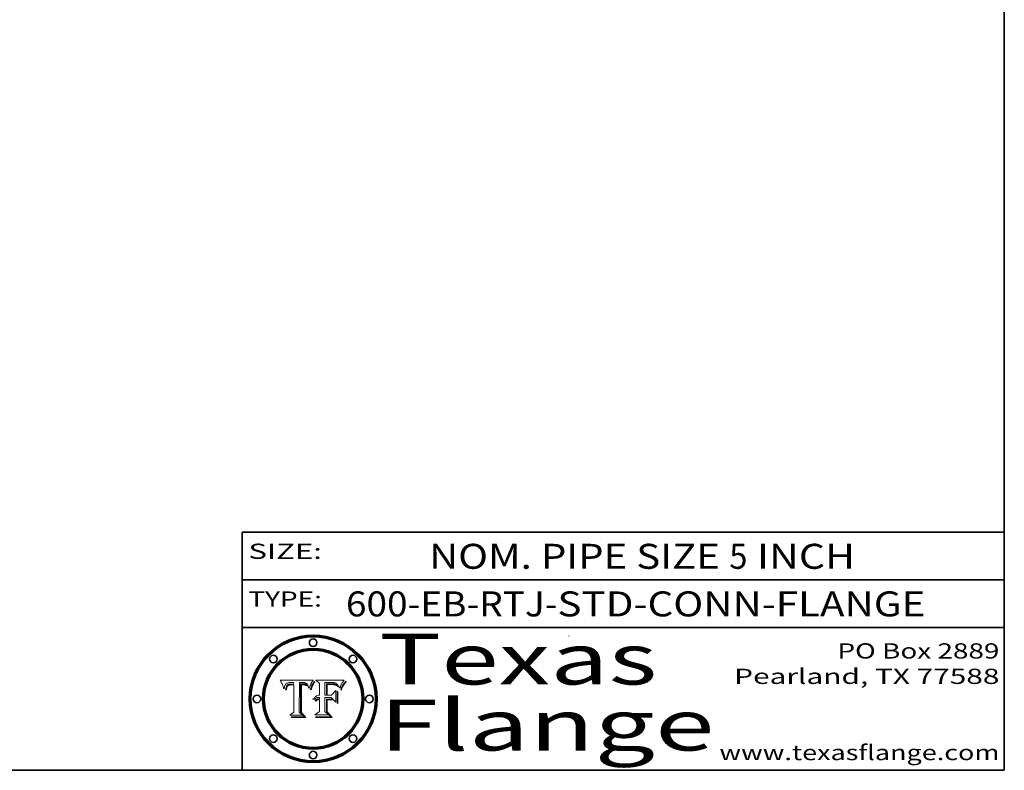
# Model space of a CAD drawing. Extents: x 0 to 10.8, y 0 to 8.2.
# Drawn here: x 6.9 to 10.8, y 0.2 to 3.2 of the extents above; entities that cross this region are included whole.
import ezdxf
from ezdxf.enums import TextEntityAlignment as Align

# ---------------------------------------------------------------- set-up
doc = ezdxf.new("R2010")
doc.units = 0
doc.header["$MEASUREMENT"] = 0
doc.layers.get('0').update_dxf_attribs({"lineweight": 13})
doc.layers.add('1', color=7, linetype='Continuous', lineweight=13)
doc.styles.get("Standard").update_dxf_attribs({"font": 'isocp.shx'})

# ---------------------------------------------------------------- blocks, each defined once
blk = doc.blocks.new('BLOCK1')
at = {"color": 7, "lineweight": 13, "ltscale": 0.03937}
for s, p, p2 in [('600-EB-RTJ', (8.158841, 0.85583), (8.941252, 0.85583)), ('STD-CONN-FLANGE', (8.991189, 0.85583), (10.439496, 0.85583)), ('-', (8.942752, 0.85583), (8.989689, 0.85583))]:
    blk.add_text(s, height=0.098425, dxfattribs=at).set_placement(p, p2, align=Align.FIT)
blk = doc.blocks.new('BLOCK2')
at = {"color": 7, "lineweight": 13, "ltscale": 0.03937}
for s, p, p2 in [('NOM. PIPE SIZE ', (8.486172, 1.043137), (9.666228, 1.043137)), ('5', (9.667728, 1.043137), (9.738845, 1.043137)), (' INCH', (9.740345, 1.043137), (10.16266, 1.043137))]:
    blk.add_text(s, height=0.098425, dxfattribs=at).set_placement(p, p2, align=Align.FIT)
blk = doc.blocks.new('BLOCK3')
at = {"color": 7, "lineweight": 13, "ltscale": 0.03937}
for s, p, p2 in [('PO Box 2889', (10.093103, 0.689966), (10.730818, 0.689966)), ('Pearland, TX 77588', (9.686702, 0.589966), (10.730818, 0.589966)), ('www.texasflange.com', (9.628644, 0.289966), (10.730818, 0.289966))]:
    blk.add_text(s, height=0.06, dxfattribs=at).set_placement(p, p2, align=Align.FIT)
blk = doc.blocks.new('BLOCK4')
at = {"color": 7, "lineweight": 13, "ltscale": 0.03937}
for s, p, p2 in [('Texas', (8.289209, 0.587871), (9.383692, 0.587871)), ('Flange', (8.289209, 0.327871), (9.608945, 0.327871))]:
    blk.add_text(s, height=0.2, dxfattribs=at).set_placement(p, p2, align=Align.FIT)
blk = doc.blocks.new('BLOCK5')
at = {"color": 7, "lineweight": 5, "ltscale": 0.00324}
blk.add_line((8.029831, 0.605292), (7.900255, 0.604209), dxfattribs=at)
at = {"color": 7, "lineweight": 5, "ltscale": 0.000103}
blk.add_line((7.900255, 0.604209), (7.902151, 0.600546), dxfattribs=at)
at = {"color": 7, "lineweight": 5, "ltscale": 0.0001}
blk.add_line((7.902151, 0.600546), (7.903945, 0.596951), dxfattribs=at)
at = {"color": 7, "lineweight": 5, "ltscale": 9.8e-05}
blk.add_line((7.903945, 0.596951), (7.905638, 0.593424), dxfattribs=at)
at = {"color": 7, "lineweight": 5, "ltscale": 9.5e-05}
for p, q in [((7.905638, 0.593424), (7.907229, 0.589967)), ((7.913659, 0.573722), (7.915938, 0.570681))]:
    blk.add_line(p, q, dxfattribs=at)
at = {"color": 7, "lineweight": 5, "ltscale": 9.3e-05}
blk.add_line((7.907229, 0.589967), (7.908719, 0.58658), dxfattribs=at)
at = {"color": 7, "lineweight": 5, "ltscale": 9e-05}
blk.add_line((7.908719, 0.58658), (7.910106, 0.583262), dxfattribs=at)
at = {"color": 7, "lineweight": 5, "ltscale": 8.7e-05}
blk.add_line((7.910106, 0.583262), (7.911392, 0.580013), dxfattribs=at)
at = {"color": 7, "lineweight": 5, "ltscale": 5.2e-05}
for p, q in [((7.917339, 0.580242), (7.917966, 0.58224)), ((7.990431, 0.595799), (7.992506, 0.595562)), ((7.923073, 0.576006), (7.922543, 0.574013)), ((8.014802, 0.574562), (8.015467, 0.576534))]:
    blk.add_line(p, q, dxfattribs=at)
at = {"color": 7, "lineweight": 5, "ltscale": 5e-05}
for p, q in [((7.917966, 0.58224), (7.918703, 0.584081)), ((7.938912, 0.589269), (7.936934, 0.588921)), ((7.94287, 0.595557), (7.944881, 0.595532)), ((8.008726, 0.584579), (8.009591, 0.582795))]:
    blk.add_line(p, q, dxfattribs=at)
at = {"color": 7, "lineweight": 5, "ltscale": 4.7e-05}
for p, q in [((7.918703, 0.584081), (7.919549, 0.585767)), ((7.936934, 0.588921), (7.935095, 0.588473)), ((7.994457, 0.595229), (7.996287, 0.5948)), ((8.007806, 0.586212), (8.008726, 0.584579)), ((8.01683, 0.580272), (8.017528, 0.582038))]:
    blk.add_line(p, q, dxfattribs=at)
at = {"color": 7, "lineweight": 5, "ltscale": 4.5e-05}
for p, q in [((7.919549, 0.585767), (7.920506, 0.587294)), ((7.935095, 0.588473), (7.933397, 0.587925)), ((7.937799, 0.586203), (7.939577, 0.586511)), ((7.996287, 0.5948), (7.997995, 0.594276)), ((7.92513, 0.573132), (7.925573, 0.574872))]:
    blk.add_line(p, q, dxfattribs=at)
at = {"color": 7, "lineweight": 5, "ltscale": 4.3e-05}
for p, q in [((7.920506, 0.587294), (7.921574, 0.588665)), ((7.997995, 0.594276), (7.99958, 0.593658)), ((8.018954, 0.58536), (8.019684, 0.586917)), ((7.92516, 0.581064), (7.924381, 0.579533))]:
    blk.add_line(p, q, dxfattribs=at)
at = {"color": 7, "lineweight": 5, "ltscale": 4.2e-05}
for p, q in [((7.921574, 0.588665), (7.922751, 0.58988)), ((7.922751, 0.58988), (7.924063, 0.590958)), ((7.933397, 0.587925), (7.931839, 0.587279)), ((7.936151, 0.585809), (7.937799, 0.586203)), ((8.00581, 0.589025), (8.006836, 0.587694)), ((8.019684, 0.586917), (8.020426, 0.588405)), ((7.925573, 0.574872), (7.926092, 0.57648))]:
    blk.add_line(p, q, dxfattribs=at)
at = {"color": 7, "lineweight": 5, "ltscale": 4.4e-05}
for p, q in [((7.924063, 0.590958), (7.92553, 0.591923)), ((8.006836, 0.587694), (8.007806, 0.586212)), ((8.018235, 0.583734), (8.018954, 0.58536)), ((8.029019, 0.60375), (8.029831, 0.605292))]:
    blk.add_line(p, q, dxfattribs=at)
at = {"color": 7, "lineweight": 5, "ltscale": 4.1e-05}
for p, q in [((7.926023, 0.582444), (7.92516, 0.581064)), ((7.99958, 0.593658), (8.001043, 0.592944))]:
    blk.add_line(p, q, dxfattribs=at)
at = {"color": 7, "lineweight": 5, "ltscale": 4.6e-05}
for p, q in [((7.92553, 0.591923), (7.927152, 0.592775)), ((8.017528, 0.582038), (8.018235, 0.583734)), ((7.924381, 0.579533), (7.923684, 0.577847))]:
    blk.add_line(p, q, dxfattribs=at)
at = {"color": 7, "lineweight": 5, "ltscale": 3.9e-05}
for p, q in [((7.926968, 0.58367), (7.926023, 0.582444)), ((8.001043, 0.592944), (8.002384, 0.592136))]:
    blk.add_line(p, q, dxfattribs=at)
at = {"color": 7, "lineweight": 5, "ltscale": 7.4e-05}
blk.add_line((7.929138, 0.585687), (7.926968, 0.58367), dxfattribs=at)
at = {"color": 7, "lineweight": 5, "ltscale": 4.8e-05}
for p, q in [((7.927152, 0.592775), (7.92893, 0.593513)), ((7.939577, 0.586511), (7.941484, 0.58673)), ((7.923684, 0.577847), (7.923073, 0.576006)), ((7.924766, 0.571259), (7.92513, 0.573132))]:
    blk.add_line(p, q, dxfattribs=at)
at = {"color": 7, "lineweight": 5, "ltscale": 6.9e-05}
for p, q in [((7.92736, 0.579297), (7.928935, 0.581582)), ((7.930843, 0.583356), (7.93324, 0.584759))]:
    blk.add_line(p, q, dxfattribs=at)
at = {"color": 7, "lineweight": 5, "ltscale": 5.1e-05}
for p, q in [((7.92893, 0.593513), (7.930864, 0.594138)), ((7.941484, 0.58673), (7.943519, 0.58686)), ((7.944881, 0.595532), (7.946936, 0.595454)), ((7.924478, 0.569252), (7.924766, 0.571259)), ((8.015467, 0.576534), (8.016143, 0.578438))]:
    blk.add_line(p, q, dxfattribs=at)
at = {"color": 7, "lineweight": 5, "ltscale": 6.5e-05}
blk.add_line((7.928935, 0.581582), (7.930843, 0.583356), dxfattribs=at)
at = {"color": 7, "lineweight": 5, "ltscale": 3.8e-05}
for p, q in [((7.930418, 0.586532), (7.929138, 0.585687)), ((7.93324, 0.584759), (7.93463, 0.585327)), ((8.002384, 0.592136), (8.003601, 0.591231)), ((8.003601, 0.591231), (8.004733, 0.590204))]:
    blk.add_line(p, q, dxfattribs=at)
at = {"color": 7, "lineweight": 5, "ltscale": 4e-05}
for p, q in [((7.931839, 0.587279), (7.930418, 0.586532)), ((7.93463, 0.585327), (7.936151, 0.585809)), ((8.004733, 0.590204), (8.00581, 0.589025)), ((8.020426, 0.588405), (8.021177, 0.589826))]:
    blk.add_line(p, q, dxfattribs=at)
at = {"color": 7, "lineweight": 5, "ltscale": 5.4e-05}
for p, q in [((7.930864, 0.594138), (7.932953, 0.594648)), ((7.943519, 0.58686), (7.945682, 0.586905)), ((7.949034, 0.595323), (7.951177, 0.595142)), ((7.924266, 0.567111), (7.924478, 0.569252)), ((8.014147, 0.572519), (8.014802, 0.574562))]:
    blk.add_line(p, q, dxfattribs=at)
at = {"color": 7, "lineweight": 5, "ltscale": 5.7e-05}
for p, q in [((7.932953, 0.594648), (7.9352, 0.595046)), ((7.943286, 0.589667), (7.941029, 0.589518)), ((8.012525, 0.574142), (8.014147, 0.572519))]:
    blk.add_line(p, q, dxfattribs=at)
at = {"color": 7, "lineweight": 5, "ltscale": 6e-05}
for p, q in [((7.9352, 0.595046), (7.9376, 0.595331)), ((7.945682, 0.589716), (7.943286, 0.589667))]:
    blk.add_line(p, q, dxfattribs=at)
at = {"color": 7, "lineweight": 5, "ltscale": 6.4e-05}
blk.add_line((7.9376, 0.595331), (7.940158, 0.5955), dxfattribs=at)
at = {"color": 7, "lineweight": 5, "ltscale": 5.3e-05}
for p, q in [((7.941029, 0.589518), (7.938912, 0.589269)), ((7.946936, 0.595454), (7.949034, 0.595323)), ((8.009591, 0.582795), (8.010404, 0.580859))]:
    blk.add_line(p, q, dxfattribs=at)
at = {"color": 7, "lineweight": 5, "ltscale": 6.8e-05}
blk.add_line((7.940158, 0.5955), (7.94287, 0.595557), dxfattribs=at)
at = {"color": 7, "lineweight": 5, "ltscale": 0.000162}
blk.add_line((7.952171, 0.589608), (7.945682, 0.589716), dxfattribs=at)
at = {"color": 7, "lineweight": 5, "ltscale": 0.000192}
blk.add_line((7.945682, 0.586905), (7.953361, 0.586796), dxfattribs=at)
at = {"color": 7, "lineweight": 5, "ltscale": 5.5e-05}
for p, q in [((7.951177, 0.595142), (7.953361, 0.594908)), ((7.988236, 0.595943), (7.990431, 0.595799)), ((7.916824, 0.578087), (7.917339, 0.580242)), ((7.922543, 0.574013), (7.922096, 0.571866))]:
    blk.add_line(p, q, dxfattribs=at)
at = {"color": 7, "lineweight": 5, "ltscale": 0.000136}
blk.add_line((7.953361, 0.594908), (7.952171, 0.589608), dxfattribs=at)
at = {"color": 7, "lineweight": 5, "ltscale": 0.00269}
blk.add_line((7.953361, 0.586796), (7.953361, 0.479178), dxfattribs=at)
at = {"color": 7, "lineweight": 5, "ltscale": 0.002931}
blk.add_line((7.974885, 0.478313), (7.976183, 0.595557), dxfattribs=at)
at = {"color": 7, "lineweight": 5, "ltscale": 4.9e-05}
for p, q in [((7.976183, 0.595557), (7.97813, 0.595713)), ((7.97813, 0.595713), (7.980077, 0.595835)), ((7.980077, 0.595835), (7.982024, 0.59592)), ((7.982024, 0.59592), (7.983971, 0.595973)), ((7.983971, 0.595973), (7.985918, 0.595991)), ((7.992506, 0.595562), (7.994457, 0.595229)), ((8.016143, 0.578438), (8.01683, 0.580272))]:
    blk.add_line(p, q, dxfattribs=at)
at = {"color": 7, "lineweight": 5, "ltscale": 5.8e-05}
for p, q in [((7.985918, 0.595991), (7.988236, 0.595943)), ((7.922096, 0.571866), (7.921734, 0.569565))]:
    blk.add_line(p, q, dxfattribs=at)
at = {"color": 7, "lineweight": 5, "ltscale": 0.0004}
blk.add_line((8.021177, 0.589826), (8.029019, 0.60375), dxfattribs=at)
at = {"color": 7, "lineweight": 5, "ltscale": 8.5e-05}
blk.add_line((7.911392, 0.580013), (7.912577, 0.576833), dxfattribs=at)
at = {"color": 7, "lineweight": 5, "ltscale": 8.2e-05}
blk.add_line((7.912577, 0.576833), (7.913659, 0.573722), dxfattribs=at)
at = {"color": 7, "lineweight": 5, "ltscale": 6.6e-05}
blk.add_line((7.915938, 0.570681), (7.916123, 0.573306), dxfattribs=at)
at = {"color": 7, "lineweight": 5, "ltscale": 6.2e-05}
for p, q in [((7.916123, 0.573306), (7.916418, 0.575775)), ((7.921734, 0.569565), (7.921454, 0.567111)), ((8.011871, 0.576531), (8.012525, 0.574142))]:
    blk.add_line(p, q, dxfattribs=at)
at = {"color": 7, "lineweight": 5, "ltscale": 5.9e-05}
for p, q in [((7.916418, 0.575775), (7.916824, 0.578087)), ((8.011163, 0.578771), (8.011871, 0.576531))]:
    blk.add_line(p, q, dxfattribs=at)
at = {"color": 7, "lineweight": 5, "ltscale": 7e-05}
blk.add_line((7.921454, 0.567111), (7.924266, 0.567111), dxfattribs=at)
at = {"color": 7, "lineweight": 5, "ltscale": 7.7e-05}
blk.add_line((7.926092, 0.57648), (7.92736, 0.579297), dxfattribs=at)
at = {"color": 7, "lineweight": 5, "ltscale": 5.6e-05}
blk.add_line((8.010404, 0.580859), (8.011163, 0.578771), dxfattribs=at)
at = {"color": 7, "lineweight": 5, "ltscale": 0.000493}
blk.add_line((7.953361, 0.479178), (7.93822, 0.466523), dxfattribs=at)
at = {"color": 7, "lineweight": 5, "ltscale": 0.001236}
blk.add_line((7.93822, 0.466523), (7.987647, 0.466523), dxfattribs=at)
at = {"color": 7, "lineweight": 5, "ltscale": 0.000434}
blk.add_line((7.987647, 0.466523), (7.974885, 0.478313), dxfattribs=at)
blk = doc.blocks.new('BLOCK6')
at = {"color": 7, "lineweight": 5, "ltscale": 0.000505}
blk.add_line((8.03978, 0.605292), (8.054382, 0.591339), dxfattribs=at)
at = {"color": 7, "lineweight": 5, "ltscale": 0.002807}
blk.add_line((8.152051, 0.605292), (8.03978, 0.605292), dxfattribs=at)
at = {"color": 7, "lineweight": 5, "ltscale": 0.001141}
blk.add_line((8.054382, 0.591339), (8.054382, 0.545696), dxfattribs=at)
at = {"color": 7, "lineweight": 5, "ltscale": 0.001265}
blk.add_line((8.076014, 0.545696), (8.076014, 0.596315), dxfattribs=at)
at = {"color": 7, "lineweight": 5, "ltscale": 0.0001}
blk.add_line((8.076014, 0.596315), (8.080016, 0.596207), dxfattribs=at)
at = {"color": 7, "lineweight": 5, "ltscale": 0.000262}
blk.add_line((8.080016, 0.596207), (8.090507, 0.596099), dxfattribs=at)
at = {"color": 7, "lineweight": 5, "ltscale": 7.8e-05}
for p, q in [((8.085749, 0.590474), (8.082612, 0.590366)), ((8.117954, 0.587933), (8.115029, 0.588965))]:
    blk.add_line(p, q, dxfattribs=at)
at = {"color": 7, "lineweight": 5, "ltscale": 0.001117}
blk.add_line((8.082612, 0.590366), (8.082612, 0.545696), dxfattribs=at)
at = {"color": 7, "lineweight": 5, "ltscale": 6.7e-05}
for p, q in [((8.085316, 0.587445), (8.087994, 0.58764)), ((8.120915, 0.584246), (8.123219, 0.582873)), ((8.043013, 0.542615), (8.040755, 0.541208)), ((8.036938, 0.537626), (8.03538, 0.535451))]:
    blk.add_line(p, q, dxfattribs=at)
at = {"color": 7, "lineweight": 5, "ltscale": 0.001044}
blk.add_line((8.085316, 0.545696), (8.085316, 0.587445), dxfattribs=at)
at = {"color": 7, "lineweight": 5, "ltscale": 6.8e-05}
for p, q in [((8.088465, 0.590591), (8.085749, 0.590474)), ((8.122807, 0.58518), (8.120546, 0.586671))]:
    blk.add_line(p, q, dxfattribs=at)
at = {"color": 7, "lineweight": 5, "ltscale": 6.3e-05}
for p, q in [((8.087994, 0.58764), (8.090491, 0.587792)), ((8.09689, 0.587987), (8.099417, 0.587969)), ((8.126338, 0.581511), (8.124737, 0.583461)), ((8.127607, 0.579333), (8.126338, 0.581511))]:
    blk.add_line(p, q, dxfattribs=at)
at = {"color": 7, "lineweight": 5, "ltscale": 7e-05}
for p, q in [((8.091251, 0.590682), (8.088465, 0.590591)), ((8.130044, 0.580736), (8.131463, 0.578313))]:
    blk.add_line(p, q, dxfattribs=at)
at = {"color": 7, "lineweight": 5, "ltscale": 5.8e-05}
for p, q in [((8.090491, 0.587792), (8.092805, 0.5879)), ((8.110827, 0.595125), (8.113085, 0.594648)), ((8.134311, 0.572844), (8.135177, 0.575007))]:
    blk.add_line(p, q, dxfattribs=at)
at = {"color": 7, "lineweight": 5, "ltscale": 0.000154}
blk.add_line((8.090507, 0.596099), (8.096672, 0.596207), dxfattribs=at)
at = {"color": 7, "lineweight": 5, "ltscale": 7.1e-05}
for p, q in [((8.094107, 0.590747), (8.091251, 0.590682)), ((8.102909, 0.596033), (8.10574, 0.595817)), ((8.113329, 0.586844), (8.116087, 0.586202)), ((8.140617, 0.587735), (8.14189, 0.590261))]:
    blk.add_line(p, q, dxfattribs=at)
at = {"color": 7, "lineweight": 5, "ltscale": 5.3e-05}
for p, q in [((8.092805, 0.5879), (8.094938, 0.587964)), ((8.104068, 0.587826), (8.106191, 0.5877)), ((8.124398, 0.58835), (8.125804, 0.586758)), ((8.136889, 0.57926), (8.137697, 0.581201))]:
    blk.add_line(p, q, dxfattribs=at)
at = {"color": 7, "lineweight": 5, "ltscale": 7.3e-05}
blk.add_line((8.097032, 0.590786), (8.094107, 0.590747), dxfattribs=at)
at = {"color": 7, "lineweight": 5, "ltscale": 4.9e-05}
for p, q in [((8.094938, 0.587964), (8.09689, 0.587987)), ((8.122994, 0.589734), (8.124398, 0.58835)), ((8.137697, 0.581201), (8.138474, 0.583019)), ((8.148372, 0.600311), (8.149522, 0.601895)), ((8.038381, 0.532799), (8.04004, 0.533868)), ((8.047222, 0.536498), (8.049152, 0.536744)), ((8.052347, 0.531458), (8.050394, 0.531249))]:
    blk.add_line(p, q, dxfattribs=at)
at = {"color": 7, "lineweight": 5, "ltscale": 8e-05}
for p, q in [((8.096672, 0.596207), (8.099887, 0.596163)), ((8.054382, 0.545696), (8.051189, 0.545309))]:
    blk.add_line(p, q, dxfattribs=at)
at = {"color": 7, "lineweight": 5, "ltscale": 7.5e-05}
for p, q in [((8.100026, 0.590798), (8.097032, 0.590786)), ((8.131463, 0.578313), (8.132887, 0.575682))]:
    blk.add_line(p, q, dxfattribs=at)
at = {"color": 7, "lineweight": 5, "ltscale": 6e-05}
blk.add_line((8.099417, 0.587969), (8.101811, 0.587915), dxfattribs=at)
at = {"color": 7, "lineweight": 5, "ltscale": 7.6e-05}
for p, q in [((8.099887, 0.596163), (8.102909, 0.596033)), ((8.051189, 0.545309), (8.048231, 0.544665))]:
    blk.add_line(p, q, dxfattribs=at)
at = {"color": 7, "lineweight": 5, "ltscale": 0.000106}
blk.add_line((8.104273, 0.590684), (8.100026, 0.590798), dxfattribs=at)
at = {"color": 7, "lineweight": 5, "ltscale": 5.6e-05}
for p, q in [((8.101811, 0.587915), (8.104068, 0.587826)), ((8.136049, 0.577196), (8.136889, 0.57926))]:
    blk.add_line(p, q, dxfattribs=at)
at = {"color": 7, "lineweight": 5, "ltscale": 9.8e-05}
blk.add_line((8.108189, 0.59034), (8.104273, 0.590684), dxfattribs=at)
at = {"color": 7, "lineweight": 5, "ltscale": 6.6e-05}
for p, q in [((8.10574, 0.595817), (8.108379, 0.595514)), ((8.118538, 0.585356), (8.120915, 0.584246)), ((8.128628, 0.582951), (8.130044, 0.580736)), ((8.03873, 0.539544), (8.036938, 0.537626)), ((8.040755, 0.541208), (8.03873, 0.539544))]:
    blk.add_line(p, q, dxfattribs=at)
at = {"color": 7, "lineweight": 5, "ltscale": 5e-05}
for p, q in [((8.106191, 0.5877), (8.108179, 0.58754)), ((8.11515, 0.594086), (8.117024, 0.593438)), ((8.049152, 0.536744), (8.051138, 0.536826))]:
    blk.add_line(p, q, dxfattribs=at)
at = {"color": 7, "lineweight": 5, "ltscale": 4.7e-05}
for p, q in [((8.108179, 0.58754), (8.110031, 0.587343)), ((8.032967, 0.530337), (8.033725, 0.528606))]:
    blk.add_line(p, q, dxfattribs=at)
at = {"color": 7, "lineweight": 5, "ltscale": 9.1e-05}
blk.add_line((8.111775, 0.589767), (8.108189, 0.59034), dxfattribs=at)
at = {"color": 7, "lineweight": 5, "ltscale": 6.2e-05}
blk.add_line((8.108379, 0.595514), (8.110827, 0.595125), dxfattribs=at)
at = {"color": 7, "lineweight": 5, "ltscale": 4.3e-05}
for p, q in [((8.110031, 0.587343), (8.111747, 0.587112)), ((8.118707, 0.592701), (8.120198, 0.591881)), ((8.120198, 0.591881), (8.121594, 0.59091)), ((8.13922, 0.584714), (8.139935, 0.586286))]:
    blk.add_line(p, q, dxfattribs=at)
at = {"color": 7, "lineweight": 5, "ltscale": 4e-05}
for p, q in [((8.111747, 0.587112), (8.113329, 0.586844)), ((8.139935, 0.586286), (8.140617, 0.587735)), ((8.045129, 0.526349), (8.046567, 0.527039)), ((8.046567, 0.527039), (8.048048, 0.527603)), ((8.048048, 0.527603), (8.049571, 0.528042)), ((8.049571, 0.528042), (8.051134, 0.528356)), ((8.051134, 0.528356), (8.052737, 0.528543)), ((8.052773, 0.536748), (8.054382, 0.53661))]:
    blk.add_line(p, q, dxfattribs=at)
at = {"color": 7, "lineweight": 5, "ltscale": 8.4e-05}
blk.add_line((8.115029, 0.588965), (8.111775, 0.589767), dxfattribs=at)
at = {"color": 7, "lineweight": 5, "ltscale": 5.4e-05}
for p, q in [((8.113085, 0.594648), (8.11515, 0.594086)), ((8.150747, 0.603555), (8.152051, 0.605292)), ((8.033725, 0.528606), (8.035222, 0.530168))]:
    blk.add_line(p, q, dxfattribs=at)
at = {"color": 7, "lineweight": 5, "ltscale": 6.5e-05}
for p, q in [((8.116087, 0.586202), (8.118538, 0.585356)), ((8.124737, 0.583461), (8.122807, 0.58518))]:
    blk.add_line(p, q, dxfattribs=at)
at = {"color": 7, "lineweight": 5, "ltscale": 4.6e-05}
for p, q in [((8.117024, 0.593438), (8.118707, 0.592701)), ((8.121594, 0.59091), (8.122994, 0.589734)), ((8.138474, 0.583019), (8.13922, 0.584714)), ((8.1473, 0.598802), (8.148372, 0.600311)), ((8.039021, 0.52592), (8.037725, 0.524604)), ((8.048522, 0.530904), (8.046733, 0.53042))]:
    blk.add_line(p, q, dxfattribs=at)
at = {"color": 7, "lineweight": 5, "ltscale": 7.2e-05}
for p, q in [((8.120546, 0.586671), (8.117954, 0.587933)), ((8.048231, 0.544665), (8.045504, 0.543768)), ((8.125449, 0.581235), (8.127607, 0.579333)), ((8.034058, 0.533022), (8.032967, 0.530337))]:
    blk.add_line(p, q, dxfattribs=at)
at = {"color": 7, "lineweight": 5, "ltscale": 6.9e-05}
for p, q in [((8.123219, 0.582873), (8.125449, 0.581235)), ((8.143089, 0.592394), (8.144543, 0.594729)), ((8.045504, 0.543768), (8.043013, 0.542615)), ((8.03538, 0.535451), (8.034058, 0.533022))]:
    blk.add_line(p, q, dxfattribs=at)
at = {"color": 7, "lineweight": 5, "ltscale": 5.7e-05}
blk.add_line((8.125804, 0.586758), (8.127215, 0.584958), dxfattribs=at)
at = {"color": 7, "lineweight": 5, "ltscale": 6.1e-05}
for p, q in [((8.127215, 0.584958), (8.128628, 0.582951)), ((8.14189, 0.590261), (8.143089, 0.592394))]:
    blk.add_line(p, q, dxfattribs=at)
at = {"color": 7, "lineweight": 5, "ltscale": 3.8e-05}
blk.add_line((8.144543, 0.594729), (8.145386, 0.596012), dxfattribs=at)
at = {"color": 7, "lineweight": 5, "ltscale": 4.1e-05}
for p, q in [((8.145386, 0.596012), (8.146304, 0.597369)), ((8.042372, 0.524592), (8.04373, 0.525533)), ((8.04373, 0.525533), (8.045129, 0.526349)), ((8.051138, 0.536826), (8.052773, 0.536748)), ((8.052737, 0.528543), (8.054382, 0.528606))]:
    blk.add_line(p, q, dxfattribs=at)
at = {"color": 7, "lineweight": 5, "ltscale": 4.4e-05}
for p, q in [((8.146304, 0.597369), (8.1473, 0.598802)), ((8.03978, 0.522333), (8.041057, 0.523526))]:
    blk.add_line(p, q, dxfattribs=at)
at = {"color": 7, "lineweight": 5, "ltscale": 5.2e-05}
for p, q in [((8.149522, 0.601895), (8.150747, 0.603555)), ((8.035222, 0.530168), (8.036774, 0.531566))]:
    blk.add_line(p, q, dxfattribs=at)
at = {"color": 7, "lineweight": 5, "ltscale": 0.000165}
blk.add_line((8.082612, 0.545696), (8.076014, 0.545696), dxfattribs=at)
at = {"color": 7, "lineweight": 5, "ltscale": 0.000408}
blk.add_line((8.101647, 0.545696), (8.085316, 0.545696), dxfattribs=at)
at = {"color": 7, "lineweight": 5, "ltscale": 0.000629}
blk.add_line((8.118953, 0.563975), (8.101647, 0.545696), dxfattribs=at)
at = {"color": 7, "lineweight": 5, "ltscale": 0.001133}
blk.add_line((8.118953, 0.518655), (8.118953, 0.563975), dxfattribs=at)
at = {"color": 7, "lineweight": 5, "ltscale": 7.9e-05}
blk.add_line((8.132887, 0.575682), (8.134311, 0.572844), dxfattribs=at)
at = {"color": 7, "lineweight": 5, "ltscale": 5.9e-05}
blk.add_line((8.135177, 0.575007), (8.136049, 0.577196), dxfattribs=at)
at = {"color": 7, "lineweight": 5, "ltscale": 5.1e-05}
for p, q in [((8.036774, 0.531566), (8.038381, 0.532799)), ((8.054382, 0.531527), (8.052347, 0.531458))]:
    blk.add_line(p, q, dxfattribs=at)
at = {"color": 7, "lineweight": 5, "ltscale": 7.7e-05}
blk.add_line((8.037725, 0.524604), (8.03978, 0.522333), dxfattribs=at)
at = {"color": 7, "lineweight": 5, "ltscale": 4.5e-05}
for p, q in [((8.0404, 0.527097), (8.039021, 0.52592)), ((8.041859, 0.528135), (8.0404, 0.527097)), ((8.043403, 0.529035), (8.041859, 0.528135)), ((8.045027, 0.529796), (8.043403, 0.529035)), ((8.046733, 0.53042), (8.045027, 0.529796))]:
    blk.add_line(p, q, dxfattribs=at)
at = {"color": 7, "lineweight": 5, "ltscale": 4.8e-05}
for p, q in [((8.04004, 0.533868), (8.041754, 0.534771)), ((8.041754, 0.534771), (8.043522, 0.535512)), ((8.043522, 0.535512), (8.045345, 0.536087)), ((8.045345, 0.536087), (8.047222, 0.536498)), ((8.050394, 0.531249), (8.048522, 0.530904))]:
    blk.add_line(p, q, dxfattribs=at)
at = {"color": 7, "lineweight": 5, "ltscale": 4.2e-05}
blk.add_line((8.041057, 0.523526), (8.042372, 0.524592), dxfattribs=at)
at = {"color": 7, "lineweight": 5, "ltscale": 0.000127}
blk.add_line((8.054382, 0.53661), (8.054382, 0.531527), dxfattribs=at)
at = {"color": 7, "lineweight": 5, "ltscale": 0.001163}
blk.add_line((8.054382, 0.528606), (8.054382, 0.482097), dxfattribs=at)
at = {"color": 7, "lineweight": 5, "ltscale": 0.001363}
blk.add_line((8.076014, 0.482097), (8.076014, 0.53661), dxfattribs=at)
at = {"color": 7, "lineweight": 5, "ltscale": 0.000619}
blk.add_line((8.076014, 0.53661), (8.100782, 0.53661), dxfattribs=at)
at = {"color": 7, "lineweight": 5, "ltscale": 0.000639}
blk.add_line((8.100782, 0.53661), (8.118953, 0.518655), dxfattribs=at)
at = {"color": 7, "lineweight": 5, "ltscale": 0.000564}
blk.add_line((8.054382, 0.482097), (8.036753, 0.468038), dxfattribs=at)
at = {"color": 7, "lineweight": 5, "ltscale": 0.001328}
blk.add_line((8.036753, 0.468038), (8.089859, 0.468038), dxfattribs=at)
at = {"color": 7, "lineweight": 5, "ltscale": 0.000493}
blk.add_line((8.089859, 0.468038), (8.076014, 0.482097), dxfattribs=at)

msp = doc.modelspace()

# ---------------------------------------------------------------- linework, layer by layer
at = {"color": 7, "lineweight": 13, "ltscale": 0.03937}
for points in [[(8.029831, 0.605292), (8.029019, 0.60375), (8.021177, 0.589826), (8.020426, 0.588405), (8.019684, 0.586917), (8.018954, 0.58536), (8.018235, 0.583734), (8.017528, 0.582038), (8.01683, 0.580272), (8.016143, 0.578438), (8.015467, 0.576534), (8.014802, 0.574562), (8.014147, 0.572519), (8.012525, 0.574142), (8.011871, 0.576531), (8.011163, 0.578771), (8.010404, 0.580859), (8.009591, 0.582795), (8.008726, 0.584579), (8.007806, 0.586212), (8.006836, 0.587694), (8.00581, 0.589025), (8.004733, 0.590204), (8.003601, 0.591231), (8.002384, 0.592136), (8.001043, 0.592944), (7.99958, 0.593658), (7.997995, 0.594276), (7.996287, 0.5948), (7.994457, 0.595229), (7.992506, 0.595562), (7.990431, 0.595799), (7.988236, 0.595943), (7.985918, 0.595991), (7.983971, 0.595973), (7.982024, 0.59592), (7.980077, 0.595835), (7.97813, 0.595713), (7.976183, 0.595557), (7.974885, 0.478313), (7.987647, 0.466523), (7.93822, 0.466523), (7.953361, 0.479178), (7.953361, 0.586796), (7.945682, 0.586905), (7.943519, 0.58686), (7.941484, 0.58673), (7.939577, 0.586511), (7.937799, 0.586203), (7.936151, 0.585809), (7.93463, 0.585327), (7.93324, 0.584759), (7.930843, 0.583356), (7.928935, 0.581582), (7.92736, 0.579297), (7.926092, 0.57648), (7.925573, 0.574872), (7.92513, 0.573132), (7.924766, 0.571259), (7.924478, 0.569252), (7.924266, 0.567111), (7.921454, 0.567111), (7.921734, 0.569565), (7.922096, 0.571866), (7.922543, 0.574013), (7.923073, 0.576006), (7.923684, 0.577847), (7.924381, 0.579533), (7.92516, 0.581064), (7.926023, 0.582444), (7.926968, 0.58367), (7.929138, 0.585687), (7.930418, 0.586532), (7.931839, 0.587279), (7.933397, 0.587925), (7.935095, 0.588473), (7.936934, 0.588921), (7.938912, 0.589269), (7.941029, 0.589518), (7.943286, 0.589667), (7.945682, 0.589716), (7.952171, 0.589608), (7.953361, 0.594908), (7.951177, 0.595142), (7.949034, 0.595323), (7.946936, 0.595454), (7.944881, 0.595532), (7.94287, 0.595557), (7.940158, 0.5955), (7.9376, 0.595331), (7.9352, 0.595046), (7.932953, 0.594648), (7.930864, 0.594138), (7.92893, 0.593513), (7.927152, 0.592775), (7.92553, 0.591923), (7.924063, 0.590958), (7.922751, 0.58988), (7.921574, 0.588665), (7.920506, 0.587294), (7.919549, 0.585767), (7.918703, 0.584081), (7.917966, 0.58224), (7.917339, 0.580242), (7.916824, 0.578087), (7.916418, 0.575775), (7.916123, 0.573306), (7.915938, 0.570681), (7.913659, 0.573722), (7.912577, 0.576833), (7.911392, 0.580013), (7.910106, 0.583262), (7.908719, 0.58658), (7.907229, 0.589967), (7.905638, 0.593424), (7.903945, 0.596951), (7.902151, 0.600546), (7.900255, 0.604209)], [(8.007766, 0.581604), (8.006072, 0.582632), (8.004322, 0.583551), (8.002516, 0.584363), (8.000652, 0.585066), (7.998734, 0.58566), (7.996758, 0.586148), (7.994728, 0.586526), (7.992641, 0.586796), (7.990496, 0.586959), (7.988297, 0.587013), (7.986785, 0.586983), (7.985234, 0.586896), (7.983644, 0.586751), (7.983538, 0.477987), (8.000735, 0.457653), (7.945466, 0.457653), (7.942978, 0.460574), (7.994786, 0.460574), (7.980293, 0.477123), (7.980293, 0.589826), (7.986134, 0.589934), (7.988171, 0.589916), (7.990086, 0.589866), (7.991879, 0.589782), (7.993549, 0.589665), (7.995098, 0.589514), (7.997828, 0.589112), (8.000069, 0.588575), (8.001862, 0.587888), (8.003455, 0.586953), (8.004886, 0.585755), (8.006157, 0.584294), (8.007269, 0.582567)], [(8.036644, 0.598478), (8.035144, 0.596448), (8.033629, 0.594168), (8.032099, 0.591638), (8.030552, 0.588855), (8.028992, 0.585822), (8.027416, 0.582539), (8.025824, 0.579005), (8.024219, 0.575219), (8.022597, 0.571182), (8.020961, 0.566895), (8.018149, 0.567869), (8.020069, 0.573183), (8.021652, 0.577253), (8.023227, 0.581049), (8.024791, 0.584573), (8.026342, 0.587825), (8.027884, 0.590802), (8.029413, 0.593508), (8.030933, 0.595943), (8.032442, 0.598104), (8.03394, 0.599991)], [(8.03978, 0.605292), (8.152051, 0.605292), (8.150747, 0.603555), (8.149522, 0.601895), (8.148372, 0.600311), (8.1473, 0.598802), (8.146304, 0.597369), (8.145386, 0.596012), (8.144543, 0.594729), (8.143089, 0.592394), (8.14189, 0.590261), (8.140617, 0.587735), (8.139935, 0.586286), (8.13922, 0.584714), (8.138474, 0.583019), (8.137697, 0.581201), (8.136889, 0.57926), (8.136049, 0.577196), (8.135177, 0.575007), (8.134311, 0.572844), (8.132887, 0.575682), (8.131463, 0.578313), (8.130044, 0.580736), (8.128628, 0.582951), (8.127215, 0.584958), (8.125804, 0.586758), (8.124398, 0.58835), (8.122994, 0.589734), (8.121594, 0.59091), (8.120198, 0.591881), (8.118707, 0.592701), (8.117024, 0.593438), (8.11515, 0.594086), (8.113085, 0.594648), (8.110827, 0.595125), (8.108379, 0.595514), (8.10574, 0.595817), (8.102909, 0.596033), (8.099887, 0.596163), (8.096672, 0.596207), (8.090507, 0.596099), (8.080016, 0.596207), (8.076014, 0.596315), (8.076014, 0.545696), (8.082612, 0.545696), (8.082612, 0.590366), (8.085749, 0.590474), (8.088465, 0.590591), (8.091251, 0.590682), (8.094107, 0.590747), (8.097032, 0.590786), (8.100026, 0.590798), (8.104273, 0.590684), (8.108189, 0.59034), (8.111775, 0.589767), (8.115029, 0.588965), (8.117954, 0.587933), (8.120546, 0.586671), (8.122807, 0.58518), (8.124737, 0.583461), (8.126338, 0.581511), (8.127607, 0.579333), (8.125449, 0.581235), (8.123219, 0.582873), (8.120915, 0.584246), (8.118538, 0.585356), (8.116087, 0.586202), (8.113329, 0.586844), (8.111747, 0.587112), (8.110031, 0.587343), (8.108179, 0.58754), (8.106191, 0.5877), (8.104068, 0.587826), (8.101811, 0.587915), (8.099417, 0.587969), (8.09689, 0.587987), (8.094938, 0.587964), (8.092805, 0.5879), (8.090491, 0.587792), (8.087994, 0.58764), (8.085316, 0.587445), (8.085316, 0.545696), (8.101647, 0.545696), (8.118953, 0.563975), (8.118953, 0.518655), (8.100782, 0.53661), (8.076014, 0.53661), (8.076014, 0.482097), (8.089859, 0.468038), (8.036753, 0.468038), (8.054382, 0.482097), (8.054382, 0.528606), (8.052737, 0.528543), (8.051134, 0.528356), (8.049571, 0.528042), (8.048048, 0.527603), (8.046567, 0.527039), (8.045129, 0.526349), (8.04373, 0.525533), (8.042372, 0.524592), (8.041057, 0.523526), (8.03978, 0.522333), (8.037725, 0.524604), (8.039021, 0.52592), (8.0404, 0.527097), (8.041859, 0.528135), (8.043403, 0.529035), (8.045027, 0.529796), (8.046733, 0.53042), (8.048522, 0.530904), (8.050394, 0.531249), (8.052347, 0.531458), (8.054382, 0.531527), (8.054382, 0.53661), (8.052773, 0.536748), (8.051138, 0.536826), (8.049152, 0.536744), (8.047222, 0.536498), (8.045345, 0.536087), (8.043522, 0.535512), (8.041754, 0.534771), (8.04004, 0.533868), (8.038381, 0.532799), (8.036774, 0.531566), (8.035222, 0.530168), (8.033725, 0.528606), (8.032967, 0.530337), (8.034058, 0.533022), (8.03538, 0.535451), (8.036938, 0.537626), (8.03873, 0.539544), (8.040755, 0.541208), (8.043013, 0.542615), (8.045504, 0.543768), (8.048231, 0.544665), (8.051189, 0.545309), (8.054382, 0.545696), (8.054382, 0.591339)], [(8.160271, 0.598694), (8.157292, 0.595112), (8.154542, 0.59159), (8.152022, 0.588129), (8.149732, 0.584729), (8.147671, 0.581388), (8.145838, 0.578109), (8.144234, 0.57489), (8.142862, 0.571733), (8.141717, 0.568634), (8.140802, 0.565596), (8.138531, 0.567111), (8.139469, 0.570503), (8.140637, 0.573882), (8.142038, 0.577251), (8.14367, 0.58061), (8.145533, 0.583958), (8.147629, 0.587294), (8.149955, 0.590619), (8.152513, 0.593936), (8.155303, 0.597239), (8.158324, 0.600533)], [(8.126849, 0.560189), (8.126849, 0.513464), (8.124036, 0.515087), (8.124036, 0.561812)], [(8.107488, 0.527525), (8.085316, 0.527525), (8.085316, 0.481233), (8.104352, 0.457653), (8.041727, 0.457653), (8.039024, 0.460574), (8.098295, 0.460574), (8.082612, 0.479934), (8.082612, 0.530445), (8.104352, 0.530445)]]:
    msp.add_lwpolyline(points, close=True, dxfattribs=at)
at = {"color": 7, "lineweight": 70, "ltscale": 0.03937}
for radius in [0.2475, 0.195]:
    msp.add_circle((8.029755, 0.53125), radius, dxfattribs=at)
at = {"color": 7, "lineweight": 35, "ltscale": 0.03937}
for centre in [(8.029755, 0.7525), (7.873308, 0.687697), (8.186202, 0.687697), (7.808505, 0.53125), (8.251005, 0.53125), (7.873308, 0.374803), (8.186202, 0.374803), (8.029755, 0.31)]:
    msp.add_circle(centre, 0.015, dxfattribs=at)
at = {"color": 7, "lineweight": 5, "ltscale": 0.03937}
msp.add_point((8.029755, 0.53125), dxfattribs=at)
at = {"layer": '1', "color": 7, "lineweight": 35, "ltscale": 0.03937}
for p, q in [((10.75, 8.25), (10.75, 0.25)), ((7.75, 1.1875), (10.75, 1.1875)), ((7.75, 1.1875), (7.75, 0.25)), ((7.75, 1), (10.75, 1)), ((7.75, 0.8125), (10.75, 0.8125)), ((0.25, 0.25), (10.75, 0.25))]:
    msp.add_line(p, q, dxfattribs=at)
at = {"layer": '1', "color": 7, "lineweight": 35, "ltscale": 3.2e-05}
msp.add_line((9.035676, 0.778761), (9.036922, 0.778449), dxfattribs=at)

# ---------------------------------------------------------------- block references
at = {"lineweight": 0}
for name in ['BLOCK2', 'BLOCK1', 'BLOCK4', 'BLOCK3', 'BLOCK5', 'BLOCK6']:
    msp.add_blockref(name, (0, 0), dxfattribs=at)

# ---------------------------------------------------------------- texts
at = {"color": 7, "lineweight": 13, "ltscale": 0.03937}
for s, p, p2 in [('SIZE:', (7.774762, 1.08216), (8.064134, 1.08216)), ('TYPE:', (7.774762, 0.894218), (8.064134, 0.894218))]:
    msp.add_text(s, height=0.06, dxfattribs=at).set_placement(p, p2, align=Align.FIT)

doc.saveas('drawing.dxf')
